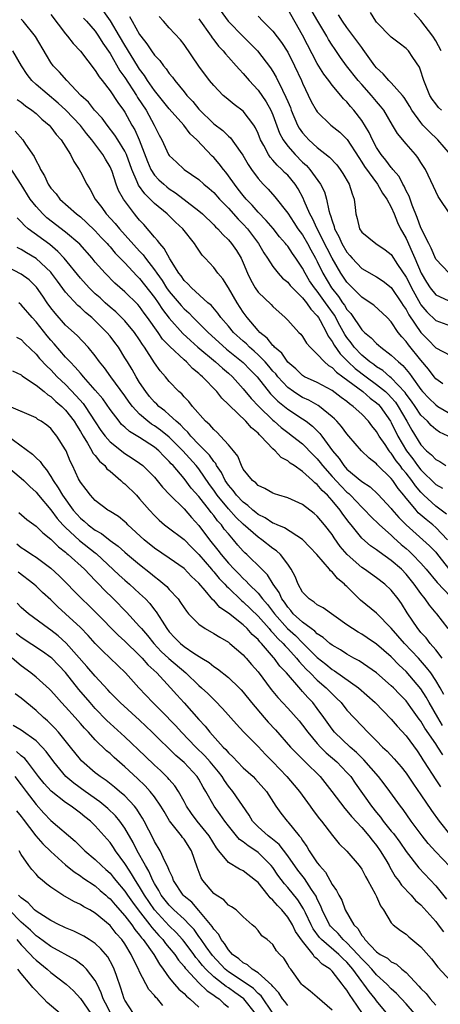
# Model space of a CAD drawing. Units: inches. Extents: x 2619000 to 2622000, y 1527000 to 1530000.
# Drawn here: x 2619819 to 2619876, y 1527542 to 1527675 of the extents above; entities that cross this region are included whole.
import ezdxf

# ---------------------------------------------------------------- set-up
doc = ezdxf.new("R2010")
doc.units = ezdxf.units.IN
doc.header["$MEASUREMENT"] = 0
doc.layers.add('LD26191527_2ft', color=93, linetype='Continuous')

msp = doc.modelspace()

# ---------------------------------------------------------------- linework, layer by layer
at = {"layer": 'LD26191527_2ft'}
for points, elevation in [([(2619876.68, 1527619), (2619875.51, 1527619.52), (2619875, 1527619.86), (2619874.4, 1527620.4), (2619873.87, 1527621), (2619873, 1527621.83), (2619872.22, 1527623), (2619871.72, 1527623.72), (2619871, 1527624.66), (2619870.86, 1527624.86), (2619869, 1527626.84), (2619868.79, 1527627), (2619867.84, 1527627.84), (2619867, 1527628.35), (2619866.64, 1527628.64), (2619866.11, 1527629), (2619865, 1527629.93), (2619863.98, 1527631), (2619863.57, 1527631.57), (2619863, 1527632.29), (2619862.71, 1527632.71), (2619862.06, 1527633.94), (2619861.31, 1527635.31), (2619860.47, 1527636.47), (2619860.13, 1527637), (2619859, 1527638.56), (2619858.64, 1527639), (2619857.97, 1527639.97), (2619857.34, 1527641), (2619857, 1527641.66), (2619856.09, 1527643), (2619855.64, 1527643.64), (2619855, 1527644.62), (2619854.82, 1527644.82), (2619854.7, 1527645), (2619853.91, 1527645.91), (2619853.02, 1527647.02), (2619852.11, 1527648.11), (2619851, 1527649.25), (2619850.19, 1527650.19), (2619849.39, 1527651), (2619849, 1527651.46), (2619848.33, 1527652.33), (2619847.8, 1527653), (2619847, 1527654.15), (2619846.63, 1527654.63), (2619846.32, 1527655), (2619845.76, 1527655.76), (2619845, 1527656.63), (2619844.81, 1527656.81), (2619842.71, 1527659), (2619841.82, 1527659.82), (2619840.96, 1527661), (2619839, 1527663.18), (2619837, 1527665.66), (2619836.08, 1527667), (2619835.67, 1527667.67), (2619835, 1527668.53), (2619834.7, 1527669), (2619833, 1527671.79), (2619832.3, 1527673), (2619831.07, 1527675.07), (2619829.4, 1527677.4)], 9126), ([(2619823, 1527675.91), (2619825, 1527673.3), (2619825.26, 1527673), (2619826.01, 1527672.01), (2619827, 1527670.96), (2619829, 1527668.38), (2619829.51, 1527667.51), (2619829.93, 1527667), (2619831, 1527665.62), (2619832.05, 1527664.05), (2619832.82, 1527663), (2619833, 1527662.73), (2619833.95, 1527661), (2619834.34, 1527660.34), (2619834.92, 1527659), (2619836.05, 1527656.05), (2619836.51, 1527655), (2619837, 1527654.24), (2619837.61, 1527653.61), (2619838.25, 1527653), (2619838.66, 1527652.66), (2619839, 1527652.39), (2619839.85, 1527651.85), (2619843, 1527649.41), (2619843.47, 1527649), (2619845, 1527647.54), (2619845.26, 1527647.26), (2619845.55, 1527647), (2619846.23, 1527646.23), (2619847, 1527645.5), (2619847.43, 1527645), (2619848.07, 1527644.07), (2619848.73, 1527643), (2619849, 1527642.41), (2619849.58, 1527641), (2619850.03, 1527640.03), (2619850.62, 1527639), (2619851, 1527638.44), (2619852.75, 1527636.75), (2619853, 1527636.47), (2619854.68, 1527635), (2619855, 1527634.66), (2619856.51, 1527633), (2619856.76, 1527632.76), (2619857, 1527632.44), (2619857.55, 1527631.55), (2619858.02, 1527631), (2619859, 1527630.07), (2619859.97, 1527629), (2619860.52, 1527628.52), (2619861, 1527628.26), (2619861.61, 1527627.61), (2619862.47, 1527627), (2619865.17, 1527625), (2619866.14, 1527624.13), (2619867, 1527623.5), (2619867.25, 1527623.25), (2619867.49, 1527623), (2619868.9, 1527621), (2619869, 1527620.83), (2619869.89, 1527619), (2619871.04, 1527617), (2619871.9, 1527615.9), (2619872.55, 1527615), (2619873, 1527614.42), (2619875, 1527612.46), (2619875.93, 1527611.94)], 9122), ([(2619845.52, 1527677), (2619846.96, 1527675), (2619848.97, 1527672.97), (2619849.98, 1527671.98), (2619850.93, 1527671), (2619852.7, 1527668.7), (2619853, 1527668.22), (2619853.46, 1527667.46), (2619854.28, 1527665.72), (2619854.77, 1527664.77), (2619855, 1527664.19), (2619855.36, 1527663.36), (2619855.49, 1527663), (2619856.34, 1527661), (2619856.57, 1527660.57), (2619857, 1527659.95), (2619857.44, 1527659.44), (2619857.87, 1527659), (2619859, 1527657.97), (2619860.67, 1527656.67), (2619861.62, 1527655.62), (2619862.09, 1527655), (2619862.45, 1527654.45), (2619863.31, 1527653), (2619863.69, 1527651.69), (2619863.99, 1527651), (2619864.13, 1527649.87), (2619864.2, 1527649), (2619864.37, 1527648.37), (2619864.69, 1527647), (2619865, 1527646.51), (2619866.9, 1527645), (2619868.16, 1527644.16), (2619869, 1527643.5), (2619869.85, 1527642.15), (2619871, 1527640.43), (2619871.49, 1527639.49), (2619871.72, 1527639), (2619872.89, 1527636.89), (2619873, 1527636.73), (2619873.78, 1527635.78), (2619875, 1527634.58), (2619877, 1527633.86)], 9134), ([(2619876.82, 1527641), (2619875, 1527642.88), (2619874.38, 1527644.38), (2619874.05, 1527645), (2619873, 1527647.1), (2619872.51, 1527648.51), (2619871.82, 1527650.18), (2619871.4, 1527651.4), (2619871, 1527652.12), (2619870.72, 1527652.72), (2619870.56, 1527653), (2619870.04, 1527654.04), (2619869.21, 1527655), (2619869.13, 1527655.13), (2619869, 1527655.25), (2619868.26, 1527656.26), (2619867.65, 1527657), (2619867, 1527657.98), (2619866.44, 1527659), (2619865.99, 1527659.99), (2619865, 1527661.59), (2619863.93, 1527663), (2619863.5, 1527663.5), (2619863, 1527664.12), (2619862.55, 1527664.55), (2619862.19, 1527665), (2619861, 1527666.39), (2619860.55, 1527667), (2619859.87, 1527667.87), (2619859, 1527669.3), (2619857, 1527673.15), (2619855, 1527676.63)], 9138), ([(2619877, 1527648.89), (2619875.33, 1527651.33), (2619875, 1527652), (2619874.7, 1527652.7), (2619873.6, 1527655), (2619873, 1527655.92), (2619872.6, 1527656.6), (2619872.27, 1527657), (2619871, 1527658.44), (2619869.84, 1527659.84), (2619869.18, 1527661), (2619867.97, 1527663), (2619867.55, 1527663.55), (2619867, 1527664.17), (2619866.33, 1527665), (2619865, 1527666.45), (2619864.52, 1527667), (2619862.95, 1527669), (2619862.13, 1527670.13), (2619861.31, 1527671.31), (2619861, 1527671.78), (2619860.53, 1527672.53), (2619860.27, 1527673), (2619859.06, 1527675), (2619858.33, 1527676.33)], 9140), ([(2619876.99, 1527657), (2619875.29, 1527659), (2619874.11, 1527660.11), (2619873.28, 1527661), (2619873, 1527661.32), (2619871.79, 1527663), (2619871.5, 1527663.5), (2619870.73, 1527664.73), (2619870.51, 1527665), (2619869, 1527666.69), (2619868.68, 1527667), (2619867.9, 1527667.9), (2619867, 1527668.7), (2619866.76, 1527669), (2619865.21, 1527671.21), (2619865, 1527671.46), (2619864.36, 1527672.36), (2619863, 1527674.16), (2619862.4, 1527675), (2619861.88, 1527675.88)], 9142), ([(2619875.77, 1527663), (2619875.38, 1527663.38), (2619875, 1527663.84), (2619874.51, 1527664.51), (2619874.22, 1527665), (2619873.39, 1527667), (2619873.3, 1527667.3), (2619873, 1527668.25), (2619872.8, 1527668.8), (2619871.9, 1527670.1), (2619871.33, 1527671), (2619871, 1527671.35), (2619870.04, 1527672.04), (2619869, 1527672.87), (2619867, 1527674.87), (2619866.89, 1527675), (2619866.17, 1527676.17)], 9144), ([(2619875.74, 1527671), (2619875, 1527672.35), (2619874.62, 1527673), (2619873, 1527675.13), (2619872.08, 1527676.08)], 9146), ([(2619876.46, 1527608.46), (2619875, 1527609.55), (2619873.41, 1527611), (2619873, 1527611.4), (2619872.26, 1527612.26), (2619871.77, 1527613), (2619871, 1527613.99), (2619870.53, 1527614.53), (2619870.2, 1527615), (2619869.67, 1527615.67), (2619869, 1527616.67), (2619868.83, 1527616.83), (2619868.71, 1527617), (2619868.16, 1527617.84), (2619867.36, 1527619), (2619867, 1527619.63), (2619866.38, 1527620.38), (2619865.91, 1527621), (2619865, 1527621.96), (2619863.85, 1527623), (2619863.34, 1527623.34), (2619863, 1527623.64), (2619862.21, 1527624.21), (2619861, 1527625.13), (2619859, 1527626.22), (2619857.27, 1527627), (2619857, 1527627.16), (2619856.08, 1527628.08), (2619855, 1527628.98), (2619854.19, 1527630.19), (2619853.22, 1527631), (2619853.13, 1527631.13), (2619853, 1527631.23), (2619852.22, 1527632.22), (2619851.22, 1527633), (2619851, 1527633.24), (2619849.54, 1527635), (2619849, 1527635.74), (2619848.17, 1527637), (2619847, 1527639.02), (2619846.23, 1527640.23), (2619845.57, 1527641), (2619845, 1527641.76), (2619843.86, 1527643), (2619843.43, 1527643.43), (2619842.64, 1527644.64), (2619842.42, 1527645), (2619840.85, 1527647), (2619839.86, 1527647.86), (2619838.7, 1527649), (2619837, 1527650.41), (2619836.43, 1527651), (2619835.69, 1527651.69), (2619834.86, 1527652.86), (2619834.68, 1527653.32), (2619833.93, 1527655), (2619833.22, 1527657), (2619833, 1527657.47), (2619832.07, 1527659), (2619831.65, 1527659.65), (2619830.59, 1527661), (2619829.92, 1527661.92), (2619828.92, 1527663), (2619828.07, 1527664.07), (2619827.07, 1527665), (2619825.15, 1527667), (2619824.15, 1527668.15), (2619823.32, 1527669), (2619823, 1527669.46), (2619822.41, 1527670.41), (2619820.94, 1527672.94), (2619819.27, 1527675), (2619819, 1527675.27)], 9120), ([(2619827.43, 1527675.43), (2619827.84, 1527675), (2619829, 1527673.66), (2619829.45, 1527673), (2619830.04, 1527672.04), (2619831, 1527670.66), (2619832.33, 1527668.33), (2619833, 1527667.41), (2619834.58, 1527665), (2619834.73, 1527664.73), (2619835.86, 1527663), (2619836.95, 1527661), (2619837.64, 1527659.64), (2619837.99, 1527659), (2619838.91, 1527657), (2619839, 1527656.86), (2619839.96, 1527655.96), (2619841, 1527655), (2619843, 1527653.63), (2619843.69, 1527653), (2619844.41, 1527652.41), (2619845, 1527651.88), (2619845.78, 1527651), (2619847, 1527649.77), (2619848.3, 1527648.3), (2619849, 1527647.62), (2619849.56, 1527647), (2619851.07, 1527645), (2619851.76, 1527643.76), (2619852.29, 1527643), (2619853, 1527641.88), (2619853.7, 1527641), (2619854.32, 1527640.32), (2619855, 1527639.78), (2619855.33, 1527639.33), (2619855.64, 1527639), (2619857, 1527637.66), (2619857.53, 1527637), (2619858.11, 1527636.11), (2619859, 1527635.25), (2619859.17, 1527635), (2619859.39, 1527634.61), (2619860.23, 1527633), (2619860.47, 1527632.47), (2619861, 1527631.78), (2619861.27, 1527631.27), (2619862.09, 1527630.09), (2619863.18, 1527629), (2619864.12, 1527628.12), (2619865.59, 1527627), (2619867, 1527625.98), (2619868.21, 1527625), (2619868.61, 1527624.61), (2619869, 1527624.2), (2619869.56, 1527623.56), (2619869.94, 1527623), (2619871.11, 1527621), (2619871.79, 1527619.79), (2619873, 1527617.79), (2619873.76, 1527617), (2619874.44, 1527616.44), (2619875, 1527615.81), (2619875.54, 1527615.54), (2619876.36, 1527615)], 9124), ([(2619833.65, 1527675.65), (2619833.97, 1527675), (2619835, 1527673.21), (2619835.15, 1527673), (2619835.98, 1527671.98), (2619836.62, 1527671), (2619837, 1527670.45), (2619837.71, 1527669.71), (2619838.2, 1527669), (2619838.58, 1527668.58), (2619839, 1527667.95), (2619839.44, 1527667.44), (2619839.75, 1527667), (2619841, 1527665.5), (2619841.39, 1527665), (2619842.18, 1527664.18), (2619843, 1527663.15), (2619845, 1527661.17), (2619846.25, 1527660.25), (2619847, 1527659.5), (2619847.27, 1527659.27), (2619848.57, 1527657.43), (2619848.94, 1527656.94), (2619849.66, 1527655.66), (2619850.12, 1527655), (2619851, 1527653.78), (2619851.7, 1527653), (2619852.35, 1527652.35), (2619853.28, 1527651.28), (2619855, 1527649.08), (2619855.84, 1527647.84), (2619856.39, 1527647), (2619857, 1527646.18), (2619857.69, 1527645), (2619858.14, 1527644.14), (2619858.78, 1527643), (2619859, 1527642.57), (2619859.75, 1527641), (2619860.94, 1527639), (2619861.86, 1527637.86), (2619862.42, 1527637), (2619862.66, 1527636.66), (2619863, 1527636.08), (2619863.53, 1527635.53), (2619865, 1527633.36), (2619865.38, 1527633), (2619866.28, 1527632.28), (2619867, 1527631.5), (2619867.27, 1527631.27), (2619867.57, 1527631), (2619869, 1527629.93), (2619869.48, 1527629.48), (2619869.96, 1527629), (2619870.54, 1527628.54), (2619871.46, 1527627.46), (2619871.76, 1527627), (2619873, 1527625.28), (2619873.23, 1527625), (2619874.09, 1527624.09), (2619875, 1527623.19), (2619875.29, 1527623), (2619877, 1527622.01)], 9128), ([(2619875.97, 1527626.03), (2619875, 1527626.73), (2619874.78, 1527627), (2619874.02, 1527628.02), (2619873, 1527629.23), (2619871.32, 1527631.32), (2619871, 1527631.78), (2619870.4, 1527632.4), (2619869.94, 1527633), (2619869, 1527634.42), (2619868.42, 1527635), (2619866.65, 1527636.65), (2619866.16, 1527637), (2619865, 1527637.74), (2619863.77, 1527639), (2619863, 1527639.77), (2619862.18, 1527641), (2619861, 1527643.01), (2619860.32, 1527644.32), (2619858.97, 1527647), (2619858.37, 1527648.37), (2619858, 1527649), (2619857.24, 1527650.76), (2619857.11, 1527651.11), (2619856.4, 1527652.4), (2619856.01, 1527653), (2619855, 1527654.21), (2619854.59, 1527654.59), (2619854.22, 1527655), (2619853.58, 1527655.58), (2619853, 1527656.26), (2619852.64, 1527656.64), (2619852.41, 1527657), (2619851.78, 1527658.22), (2619851.34, 1527659), (2619851, 1527659.86), (2619850.64, 1527660.64), (2619850.42, 1527661), (2619849, 1527662.88), (2619847.78, 1527663.78), (2619846.67, 1527664.67), (2619846.3, 1527665), (2619845, 1527666.32), (2619844.45, 1527667), (2619843, 1527668.93), (2619841, 1527671.89), (2619840.52, 1527672.52), (2619839, 1527674.13), (2619838.22, 1527675), (2619837.63, 1527675.63)], 9130), ([(2619843, 1527675.32), (2619844.66, 1527673), (2619844.78, 1527672.78), (2619845, 1527672.52), (2619845.65, 1527671.65), (2619846.29, 1527671), (2619846.59, 1527670.59), (2619847, 1527670.16), (2619848.05, 1527669), (2619848.48, 1527668.48), (2619849, 1527667.95), (2619849.79, 1527667), (2619851, 1527665.7), (2619852.11, 1527664.11), (2619852.72, 1527663), (2619853, 1527662.36), (2619853.91, 1527659.91), (2619854.39, 1527659), (2619855, 1527658.15), (2619856, 1527657), (2619857, 1527655.99), (2619857.52, 1527655.52), (2619857.99, 1527655), (2619859.45, 1527653), (2619859.97, 1527651.97), (2619860.26, 1527651), (2619860.56, 1527649.44), (2619860.7, 1527649), (2619860.8, 1527648.8), (2619861, 1527648.05), (2619861.28, 1527647.28), (2619861.33, 1527647), (2619861.93, 1527645.93), (2619862.31, 1527645), (2619863, 1527643.81), (2619863.39, 1527643.39), (2619863.71, 1527643), (2619865, 1527641.64), (2619867, 1527640.5), (2619867.9, 1527639.9), (2619869, 1527639.06), (2619870.39, 1527637), (2619870.62, 1527636.62), (2619871, 1527636.07), (2619871.37, 1527635.37), (2619872.98, 1527632.98), (2619873.99, 1527631.99), (2619875, 1527630.93), (2619877, 1527629.87)], 9132), ([(2619851, 1527675.68), (2619851.65, 1527675), (2619853, 1527673.67), (2619854.16, 1527672.16), (2619855, 1527670.85), (2619855.94, 1527669), (2619856.85, 1527667), (2619857, 1527666.63), (2619858.19, 1527664.19), (2619858.84, 1527663), (2619859, 1527662.76), (2619860.85, 1527661), (2619862.03, 1527660.03), (2619863.04, 1527659.04), (2619864.6, 1527656.6), (2619865, 1527656), (2619865.38, 1527655.38), (2619867.12, 1527653), (2619867.8, 1527651.8), (2619868.38, 1527651), (2619869, 1527649.89), (2619869.38, 1527649), (2619869.84, 1527647.84), (2619870.25, 1527647), (2619870.51, 1527646.51), (2619871, 1527645.66), (2619871.83, 1527643.83), (2619872.17, 1527643), (2619873.03, 1527641), (2619873.77, 1527639.77), (2619874.25, 1527639), (2619875, 1527638.07), (2619876.68, 1527637.32)], 9136), ([(2619876.6, 1527605), (2619875, 1527606.66), (2619874.61, 1527607), (2619873.71, 1527607.71), (2619872.65, 1527608.65), (2619872.34, 1527609), (2619870.82, 1527610.82), (2619870.69, 1527611), (2619869.92, 1527611.92), (2619869.21, 1527613), (2619869, 1527613.27), (2619867.1, 1527615.1), (2619867, 1527615.23), (2619865.99, 1527615.99), (2619864.98, 1527617), (2619863.27, 1527619), (2619863, 1527619.3), (2619862.28, 1527620.28), (2619861.62, 1527621), (2619861.31, 1527621.31), (2619861, 1527621.57), (2619859.28, 1527623), (2619859.12, 1527623.12), (2619857.85, 1527623.85), (2619857, 1527624.22), (2619856.51, 1527624.51), (2619855.77, 1527625), (2619855, 1527625.56), (2619853.67, 1527627), (2619853.38, 1527627.38), (2619853, 1527627.78), (2619852.44, 1527628.44), (2619851.95, 1527629), (2619851, 1527629.96), (2619850.46, 1527630.46), (2619849.84, 1527631), (2619849.43, 1527631.43), (2619849, 1527631.81), (2619847.69, 1527633), (2619847, 1527633.84), (2619845.97, 1527635), (2619845.57, 1527635.57), (2619844.65, 1527636.65), (2619844.22, 1527637), (2619842, 1527639), (2619841.53, 1527639.53), (2619841, 1527640.01), (2619840.61, 1527640.61), (2619840.29, 1527641), (2619839.06, 1527642.94), (2619838.33, 1527644.33), (2619837.71, 1527645), (2619837.42, 1527645.42), (2619837, 1527645.84), (2619835.56, 1527647.56), (2619835, 1527648.16), (2619834.62, 1527648.62), (2619834.29, 1527649), (2619832.8, 1527651), (2619832.16, 1527652.16), (2619831.84, 1527653), (2619831.27, 1527654.73), (2619831, 1527655.37), (2619830.38, 1527656.38), (2619830.04, 1527657), (2619828.56, 1527659), (2619827.84, 1527659.84), (2619827, 1527660.93), (2619825.01, 1527663.01), (2619823.97, 1527663.97), (2619821, 1527666.46), (2619820.42, 1527667), (2619819.8, 1527667.8), (2619819.04, 1527669), (2619817.86, 1527671)], 9118), ([(2619818.45, 1527664.45), (2619819, 1527664.07), (2619819.59, 1527663.59), (2619820.45, 1527663), (2619821, 1527662.54), (2619821.8, 1527661.8), (2619822.76, 1527661), (2619823, 1527660.72), (2619823.73, 1527659.73), (2619824.41, 1527659), (2619825.66, 1527657), (2619826.09, 1527656.09), (2619826.81, 1527655), (2619827, 1527654.67), (2619827.85, 1527653), (2619828.31, 1527652.31), (2619829, 1527651), (2619829.88, 1527649.88), (2619830.48, 1527649), (2619831.69, 1527647.69), (2619832.26, 1527647), (2619835, 1527643.98), (2619835.48, 1527643.48), (2619835.81, 1527643), (2619837, 1527641.44), (2619837.3, 1527641), (2619838.02, 1527640.02), (2619838.64, 1527639), (2619839, 1527638.5), (2619840.61, 1527636.61), (2619841, 1527636.17), (2619841.63, 1527635.63), (2619842.23, 1527635), (2619844.24, 1527633), (2619845.68, 1527631.68), (2619846.75, 1527630.75), (2619849, 1527628.94), (2619849.94, 1527627.94), (2619850.86, 1527627), (2619852.7, 1527624.7), (2619853.69, 1527623.69), (2619855, 1527622.63), (2619857, 1527621.34), (2619857.5, 1527621), (2619858.35, 1527620.35), (2619859.36, 1527619.36), (2619859.63, 1527619), (2619861.04, 1527617), (2619861.95, 1527615.95), (2619862.58, 1527615), (2619863, 1527614.54), (2619865, 1527612.85), (2619866.13, 1527612.13), (2619867.16, 1527611.16), (2619869, 1527609.22), (2619869.09, 1527609.09), (2619870.02, 1527608.02), (2619871.02, 1527607.02), (2619874.17, 1527604.17), (2619875, 1527603.3), (2619875.25, 1527603), (2619876.89, 1527600.89)], 9116), ([(2619818.18, 1527660.18), (2619819.22, 1527659), (2619819.6, 1527658.4), (2619820.74, 1527656.74), (2619821, 1527656.18), (2619821.44, 1527655.44), (2619821.62, 1527655), (2619822.15, 1527654.14), (2619822.65, 1527653), (2619823, 1527652.48), (2619823.7, 1527651.7), (2619824.22, 1527651), (2619826.46, 1527649), (2619827, 1527648.59), (2619827.84, 1527647.84), (2619829, 1527646.71), (2619829.82, 1527645.82), (2619830.6, 1527645), (2619830.78, 1527644.78), (2619831, 1527644.54), (2619831.71, 1527643.71), (2619833, 1527642.41), (2619834.63, 1527640.63), (2619835, 1527640.27), (2619837, 1527637.69), (2619837.49, 1527637), (2619838.09, 1527636.09), (2619839, 1527634.92), (2619840.84, 1527632.84), (2619841.88, 1527631.88), (2619842.87, 1527631), (2619845.26, 1527629), (2619846.18, 1527628.18), (2619847, 1527627.48), (2619847.53, 1527627), (2619849, 1527625.38), (2619850.08, 1527624.08), (2619851.12, 1527623), (2619853, 1527621.16), (2619853.19, 1527621), (2619854.14, 1527620.14), (2619855, 1527619.47), (2619855.64, 1527619), (2619857, 1527617.93), (2619858.46, 1527616.46), (2619859, 1527615.92), (2619859.41, 1527615.41), (2619859.7, 1527615), (2619861, 1527613.53), (2619862.22, 1527612.22), (2619863, 1527611.44), (2619863.25, 1527611.25), (2619863.5, 1527611), (2619865, 1527609.41), (2619865.43, 1527609), (2619866.18, 1527608.18), (2619867.39, 1527607), (2619869, 1527605.59), (2619869.3, 1527605.3), (2619870.35, 1527604.35), (2619871, 1527603.81), (2619871.43, 1527603.43), (2619871.86, 1527603), (2619873, 1527601.81), (2619873.73, 1527601), (2619875.21, 1527599.21), (2619877, 1527597.34)], 9114), ([(2619876.68, 1527593), (2619875.16, 1527595), (2619875.08, 1527595.08), (2619874.15, 1527596.15), (2619873.59, 1527597), (2619873, 1527597.75), (2619872.11, 1527599), (2619871, 1527600.35), (2619870.37, 1527601), (2619869, 1527602.21), (2619867.34, 1527603.34), (2619867, 1527603.61), (2619866.17, 1527604.17), (2619865, 1527605.21), (2619863.58, 1527607), (2619863.31, 1527607.31), (2619862.46, 1527608.46), (2619862.1, 1527609), (2619861, 1527610.31), (2619860.38, 1527611), (2619859.64, 1527611.64), (2619859, 1527612.45), (2619858.67, 1527612.67), (2619858.35, 1527613), (2619857, 1527614.22), (2619855.86, 1527615), (2619855.33, 1527615.33), (2619855, 1527615.63), (2619854.11, 1527616.11), (2619853.31, 1527617), (2619853, 1527617.26), (2619851.38, 1527619), (2619851.17, 1527619.17), (2619851, 1527619.38), (2619850.1, 1527620.1), (2619849.36, 1527621), (2619847.12, 1527623.12), (2619847, 1527623.27), (2619846.1, 1527624.1), (2619845.43, 1527625), (2619843.5, 1527627), (2619843.22, 1527627.22), (2619843, 1527627.44), (2619842.12, 1527628.12), (2619841.31, 1527629), (2619841, 1527629.27), (2619839.07, 1527631.07), (2619838.1, 1527632.1), (2619837.5, 1527633), (2619836.08, 1527635), (2619835.61, 1527635.61), (2619835, 1527636.47), (2619834.74, 1527636.74), (2619833, 1527638.48), (2619831.66, 1527639.66), (2619830.33, 1527641), (2619829, 1527642.49), (2619828.57, 1527643), (2619826.91, 1527644.91), (2619825, 1527646.55), (2619822.48, 1527648.48), (2619821.92, 1527649), (2619821, 1527650.01), (2619820.22, 1527651), (2619819, 1527652.98), (2619817.41, 1527655.41)], 9112), ([(2619875.85, 1527589), (2619875, 1527590.11), (2619874.24, 1527591), (2619873.73, 1527591.73), (2619873, 1527592.49), (2619872.78, 1527592.78), (2619872.58, 1527593), (2619871.14, 1527595.14), (2619870.38, 1527596.38), (2619869.92, 1527597), (2619869, 1527598.18), (2619868.11, 1527599), (2619867, 1527599.83), (2619865.37, 1527601), (2619865, 1527601.24), (2619863.02, 1527603.02), (2619862.1, 1527604.1), (2619861.27, 1527605.27), (2619861, 1527605.68), (2619859.96, 1527607), (2619859, 1527608.18), (2619858.56, 1527608.56), (2619857, 1527609.75), (2619855, 1527610.65), (2619853.82, 1527611), (2619853.2, 1527611.2), (2619853, 1527611.29), (2619851.93, 1527611.93), (2619851, 1527612.34), (2619850.69, 1527612.69), (2619850.23, 1527613), (2619849, 1527614.51), (2619848.74, 1527615), (2619848.27, 1527616.27), (2619847.69, 1527617), (2619847, 1527617.82), (2619845.94, 1527619), (2619845.47, 1527619.47), (2619845, 1527619.86), (2619844.49, 1527620.49), (2619843.89, 1527621), (2619842.16, 1527623), (2619841.65, 1527623.65), (2619841, 1527624.3), (2619840.68, 1527624.68), (2619840.29, 1527625), (2619839, 1527626.36), (2619838.48, 1527627), (2619837.79, 1527627.79), (2619837, 1527628.9), (2619835.64, 1527631), (2619835.37, 1527631.37), (2619835, 1527631.98), (2619834.3, 1527633), (2619833, 1527634.56), (2619832.57, 1527635), (2619831.77, 1527635.77), (2619831, 1527636.4), (2619830.33, 1527637), (2619829.65, 1527637.65), (2619829, 1527638.22), (2619828.2, 1527639), (2619827, 1527640.32), (2619824.8, 1527643), (2619823.94, 1527643.94), (2619822.85, 1527644.85), (2619819.96, 1527647), (2619819.44, 1527647.44), (2619819, 1527647.93), (2619818.46, 1527648.46)], 9110), ([(2619876.09, 1527584.09), (2619875.59, 1527585), (2619875, 1527585.99), (2619874.32, 1527587), (2619873.76, 1527587.76), (2619872.66, 1527589), (2619870.8, 1527591), (2619869, 1527593.07), (2619867, 1527595.06), (2619864.83, 1527596.83), (2619863, 1527598.68), (2619862.83, 1527598.83), (2619862.67, 1527599), (2619861.75, 1527599.75), (2619861, 1527600.66), (2619860.8, 1527600.8), (2619860.65, 1527601), (2619858.92, 1527603), (2619858, 1527604), (2619857, 1527605.04), (2619854.58, 1527606.58), (2619853.56, 1527607), (2619853.19, 1527607.19), (2619853, 1527607.25), (2619851.96, 1527607.96), (2619851, 1527608.41), (2619850.68, 1527608.68), (2619850.28, 1527609), (2619849.63, 1527609.63), (2619849, 1527610.05), (2619848.09, 1527611), (2619847.64, 1527611.64), (2619847, 1527612.35), (2619846.56, 1527613), (2619846.07, 1527614.07), (2619845.4, 1527615), (2619845.28, 1527615.28), (2619845, 1527615.56), (2619844.42, 1527616.42), (2619843, 1527617.86), (2619841.91, 1527619), (2619841.52, 1527619.52), (2619841, 1527619.98), (2619840.52, 1527620.52), (2619839.93, 1527621), (2619839, 1527621.88), (2619838.4, 1527622.4), (2619837.59, 1527623), (2619837.31, 1527623.31), (2619837, 1527623.59), (2619836.35, 1527624.35), (2619835.84, 1527625), (2619835, 1527626.25), (2619834.52, 1527627), (2619833.98, 1527627.98), (2619833.34, 1527629), (2619833, 1527629.58), (2619832.12, 1527631), (2619831.65, 1527631.65), (2619831, 1527632.49), (2619830.58, 1527633), (2619829, 1527634.57), (2619828.53, 1527635), (2619827.68, 1527635.68), (2619827, 1527636.35), (2619826.64, 1527636.64), (2619825, 1527638.43), (2619823.89, 1527639.89), (2619823.1, 1527641), (2619823, 1527641.12), (2619821, 1527642.99), (2619819.73, 1527643.73), (2619819, 1527644.18), (2619818.46, 1527644.46)], 9108), ([(2619875.93, 1527579.93), (2619875.27, 1527581), (2619874.11, 1527583), (2619873.72, 1527583.72), (2619873, 1527584.86), (2619871, 1527587.21), (2619870.07, 1527588.07), (2619869, 1527589.17), (2619867, 1527590.89), (2619865.75, 1527591.75), (2619865, 1527592.25), (2619864.52, 1527592.52), (2619863.74, 1527593), (2619863, 1527593.51), (2619859.8, 1527595.8), (2619859, 1527596.22), (2619858.58, 1527596.58), (2619857.88, 1527597), (2619857, 1527597.9), (2619856.41, 1527599), (2619856.01, 1527600.01), (2619855.47, 1527601), (2619855, 1527601.68), (2619854.01, 1527603), (2619853.49, 1527603.49), (2619853, 1527603.81), (2619851.49, 1527605), (2619851, 1527605.32), (2619849, 1527607.08), (2619848.02, 1527608.02), (2619847, 1527609.15), (2619845.48, 1527611), (2619845, 1527611.71), (2619844.45, 1527612.45), (2619843, 1527614.56), (2619842.64, 1527615), (2619840.83, 1527617), (2619839, 1527618.85), (2619837.81, 1527619.81), (2619837, 1527620.38), (2619836.61, 1527620.61), (2619836.09, 1527621), (2619835, 1527621.94), (2619834.02, 1527623), (2619833.58, 1527623.58), (2619833, 1527624.44), (2619831.1, 1527627), (2619830.23, 1527628.23), (2619829.59, 1527629), (2619829, 1527629.83), (2619828.04, 1527631), (2619826.57, 1527632.57), (2619825, 1527633.97), (2619823.57, 1527635.57), (2619823, 1527636.29), (2619822.5, 1527637), (2619821.9, 1527637.9), (2619821.08, 1527639.08), (2619821, 1527639.16), (2619820.07, 1527640.07), (2619819, 1527640.87), (2619817, 1527641.88)], 9106), ([(2619875.96, 1527575.96), (2619875.3, 1527577), (2619875, 1527577.42), (2619873.55, 1527579.55), (2619873, 1527580.51), (2619872.78, 1527580.78), (2619871.66, 1527582.34), (2619871, 1527583.23), (2619870.12, 1527584.12), (2619869.29, 1527585), (2619869, 1527585.28), (2619867, 1527587), (2619865.84, 1527587.84), (2619864.64, 1527588.64), (2619863.94, 1527589), (2619863, 1527589.54), (2619862.13, 1527590.13), (2619861, 1527590.76), (2619860.7, 1527591), (2619859.81, 1527591.81), (2619859, 1527592.3), (2619858.66, 1527592.66), (2619858.16, 1527593), (2619857, 1527593.86), (2619855.76, 1527595), (2619855.43, 1527595.43), (2619855, 1527595.89), (2619854.57, 1527596.57), (2619854.23, 1527597), (2619853.86, 1527597.86), (2619853.06, 1527599), (2619852.27, 1527600.27), (2619851.49, 1527601), (2619849.48, 1527603), (2619849.23, 1527603.23), (2619849, 1527603.46), (2619848.28, 1527604.28), (2619847.68, 1527605), (2619847, 1527605.77), (2619846.44, 1527606.44), (2619846.04, 1527607), (2619845.53, 1527607.53), (2619845, 1527608.27), (2619844.66, 1527608.67), (2619844.42, 1527609), (2619843, 1527610.84), (2619841.98, 1527611.98), (2619841, 1527613.26), (2619839.52, 1527615), (2619839.26, 1527615.26), (2619839, 1527615.58), (2619838.27, 1527616.27), (2619837.59, 1527617), (2619837, 1527617.49), (2619835, 1527618.79), (2619833.62, 1527619.62), (2619833, 1527620.21), (2619832.57, 1527620.57), (2619832.21, 1527621), (2619831, 1527622.57), (2619830.01, 1527624.01), (2619829, 1527625.19), (2619827.41, 1527627), (2619827.23, 1527627.23), (2619827, 1527627.48), (2619826.31, 1527628.31), (2619825.61, 1527629), (2619825, 1527629.67), (2619823.45, 1527631.45), (2619823, 1527631.94), (2619822.51, 1527632.51), (2619821, 1527634.44), (2619820.49, 1527635), (2619819, 1527636.73), (2619818.66, 1527637)], 9104), ([(2619818.36, 1527632.36), (2619819, 1527632.03), (2619819.48, 1527631.48), (2619821, 1527630.07), (2619821.48, 1527629.48), (2619822.44, 1527628.44), (2619823, 1527627.92), (2619823.87, 1527627), (2619825, 1527625.94), (2619826.44, 1527624.44), (2619827.38, 1527623.38), (2619827.66, 1527623), (2619829, 1527620.9), (2619829.76, 1527619.76), (2619830.32, 1527619), (2619831, 1527618.2), (2619833, 1527616.65), (2619834.01, 1527616.01), (2619835, 1527615.33), (2619835.41, 1527615), (2619837, 1527613.45), (2619837.38, 1527613), (2619838.1, 1527612.1), (2619839.08, 1527611.08), (2619841, 1527609.16), (2619842, 1527608), (2619843, 1527606.93), (2619844.44, 1527605), (2619845.58, 1527603.58), (2619846.02, 1527603), (2619847, 1527601.84), (2619847.76, 1527601), (2619848.39, 1527600.39), (2619849, 1527599.74), (2619849.4, 1527599.4), (2619849.76, 1527599), (2619851, 1527597.77), (2619851.61, 1527597), (2619852.26, 1527596.26), (2619853.2, 1527595), (2619854.99, 1527592.99), (2619856.05, 1527592.05), (2619857, 1527591.09), (2619857.05, 1527591.05), (2619859, 1527589.1), (2619860.17, 1527588.17), (2619861, 1527587.49), (2619861.31, 1527587.31), (2619864.55, 1527585), (2619866.83, 1527583), (2619869, 1527580.78), (2619869.81, 1527579.81), (2619871, 1527578.51), (2619872.48, 1527576.48), (2619873, 1527575.74), (2619873.27, 1527575.27), (2619873.46, 1527575), (2619875, 1527572.57), (2619875.64, 1527571.64)], 9102), ([(2619817.81, 1527627.81), (2619819, 1527627.25), (2619819.13, 1527627.13), (2619819.32, 1527627), (2619821, 1527625.89), (2619822.09, 1527625), (2619822.58, 1527624.58), (2619823, 1527624.34), (2619823.68, 1527623.68), (2619824.48, 1527623), (2619825, 1527622.48), (2619826.14, 1527621), (2619826.45, 1527620.45), (2619827, 1527619.61), (2619827.35, 1527619), (2619827.97, 1527618.03), (2619828.56, 1527617), (2619828.69, 1527616.69), (2619829, 1527616.36), (2619829.59, 1527615.59), (2619830.28, 1527615), (2619830.58, 1527614.58), (2619831, 1527614.25), (2619832.48, 1527613), (2619832.73, 1527612.73), (2619833, 1527612.53), (2619834.56, 1527611), (2619835, 1527610.54), (2619836.32, 1527609), (2619837, 1527608.25), (2619837.62, 1527607.62), (2619838.36, 1527607), (2619838.72, 1527606.72), (2619841, 1527605.01), (2619841.99, 1527603.99), (2619843, 1527602.99), (2619844.71, 1527601), (2619844.83, 1527600.83), (2619845, 1527600.67), (2619845.76, 1527599.76), (2619846.51, 1527599), (2619846.72, 1527598.72), (2619847, 1527598.49), (2619848.78, 1527596.78), (2619849, 1527596.62), (2619851, 1527594.69), (2619852.48, 1527593), (2619852.71, 1527592.71), (2619853, 1527592.43), (2619853.66, 1527591.66), (2619854.37, 1527591), (2619854.65, 1527590.65), (2619855, 1527590.31), (2619856.19, 1527589), (2619856.54, 1527588.54), (2619857, 1527588.07), (2619857.51, 1527587.5), (2619858.04, 1527587), (2619859, 1527586.04), (2619860.22, 1527585), (2619861, 1527584.18), (2619861.61, 1527583.61), (2619862.21, 1527583), (2619863, 1527581.99), (2619865, 1527579.85), (2619865.83, 1527579), (2619867, 1527577.85), (2619867.83, 1527577), (2619868.43, 1527576.43), (2619869.39, 1527575.39), (2619870.31, 1527574.31), (2619871, 1527573.45), (2619871.99, 1527571.99), (2619873, 1527570.56), (2619874.41, 1527568.41), (2619875.45, 1527567), (2619877.03, 1527565.03)], 9100), ([(2619876.89, 1527560.89), (2619875, 1527562.83), (2619873.98, 1527563.98), (2619873.18, 1527565), (2619871.69, 1527567), (2619870.58, 1527568.58), (2619870.22, 1527569), (2619868.78, 1527571), (2619868.02, 1527572.03), (2619867.27, 1527573), (2619865.29, 1527575.29), (2619865, 1527575.55), (2619864.28, 1527576.28), (2619863.42, 1527577), (2619861.33, 1527579), (2619861, 1527579.41), (2619859.89, 1527581), (2619859, 1527582.22), (2619858.39, 1527583), (2619857.7, 1527583.7), (2619857, 1527584.51), (2619856.76, 1527584.76), (2619854.82, 1527587), (2619853.94, 1527587.94), (2619853.19, 1527589), (2619853.09, 1527589.09), (2619851.46, 1527591), (2619851.22, 1527591.22), (2619851, 1527591.51), (2619850.21, 1527592.21), (2619849.53, 1527593), (2619849, 1527593.51), (2619847, 1527595.07), (2619845.84, 1527595.84), (2619845, 1527596.83), (2619844.9, 1527596.9), (2619843.86, 1527598.14), (2619843, 1527599.11), (2619842.02, 1527600.02), (2619841, 1527601.11), (2619839, 1527602.51), (2619837, 1527603.85), (2619835.59, 1527605), (2619833.42, 1527607), (2619833.22, 1527607.22), (2619833, 1527607.42), (2619832.12, 1527608.12), (2619830.9, 1527608.9), (2619830.72, 1527609), (2619829, 1527610.3), (2619828.34, 1527611), (2619827.78, 1527611.78), (2619827, 1527612.79), (2619826.76, 1527613.24), (2619825.93, 1527615), (2619825.6, 1527615.6), (2619825.06, 1527617), (2619825, 1527617.13), (2619823.82, 1527619), (2619823.43, 1527619.43), (2619823, 1527620.02), (2619822.45, 1527620.45), (2619821.69, 1527621), (2619821.25, 1527621.25), (2619821, 1527621.44), (2619817, 1527623.15)], 9098), ([(2619817.09, 1527619.09), (2619820.53, 1527616.53), (2619821, 1527616.05), (2619821.56, 1527615.56), (2619821.9, 1527615), (2619822.43, 1527614.43), (2619823, 1527613.53), (2619823.3, 1527613), (2619824.01, 1527612.01), (2619824.57, 1527611), (2619826.02, 1527609), (2619827, 1527607.89), (2619827.5, 1527607.5), (2619828.04, 1527607), (2619829, 1527606.27), (2619829.83, 1527605.83), (2619831, 1527604.89), (2619832.11, 1527604.11), (2619833, 1527603.3), (2619833.36, 1527603), (2619835, 1527601.64), (2619836.47, 1527600.47), (2619837, 1527600.01), (2619837.59, 1527599.59), (2619838.67, 1527598.67), (2619839, 1527598.29), (2619840.21, 1527597), (2619840.54, 1527596.54), (2619841, 1527595.81), (2619841.33, 1527595.33), (2619841.62, 1527595), (2619843, 1527593.6), (2619843.85, 1527593), (2619845, 1527592.35), (2619845.82, 1527591.82), (2619847, 1527591.15), (2619847.2, 1527591), (2619849, 1527589.45), (2619849.2, 1527589.2), (2619849.4, 1527589), (2619850.13, 1527588.13), (2619851, 1527587.14), (2619852.79, 1527584.79), (2619853.68, 1527583.68), (2619855, 1527582.26), (2619856.53, 1527580.53), (2619857, 1527579.97), (2619857.71, 1527579), (2619859, 1527577.5), (2619859.44, 1527577), (2619860.21, 1527576.21), (2619861.63, 1527575), (2619863, 1527573.58), (2619863.51, 1527573), (2619864.12, 1527572.12), (2619866.32, 1527569), (2619867, 1527568.16), (2619867.53, 1527567.53), (2619867.92, 1527567), (2619869, 1527565.66), (2619869.31, 1527565.31), (2619870.14, 1527564.14), (2619871, 1527562.9), (2619872.7, 1527560.7), (2619875, 1527558.26), (2619876.46, 1527556.46)], 9096), ([(2619817, 1527614.99), (2619819, 1527613.32), (2619819.34, 1527613), (2619820.17, 1527612.17), (2619821, 1527611.42), (2619821.33, 1527611), (2619823, 1527609.04), (2619823.86, 1527607.86), (2619824.64, 1527607), (2619825, 1527606.64), (2619826.89, 1527604.89), (2619829, 1527603.21), (2619829.12, 1527603.12), (2619832.23, 1527600.23), (2619833, 1527599.53), (2619833.62, 1527599), (2619835, 1527597.74), (2619835.78, 1527597), (2619836.38, 1527596.38), (2619837, 1527595.54), (2619837.25, 1527595.25), (2619838.02, 1527593.98), (2619838.65, 1527593), (2619839, 1527592.56), (2619839.77, 1527591.77), (2619840.5, 1527591), (2619841, 1527590.59), (2619842.32, 1527589.68), (2619843.4, 1527589), (2619844.4, 1527588.4), (2619845, 1527587.89), (2619845.54, 1527587.54), (2619847, 1527586.38), (2619848.44, 1527585), (2619848.72, 1527584.72), (2619849, 1527584.41), (2619850.11, 1527583), (2619851.82, 1527581), (2619852.38, 1527580.38), (2619853.34, 1527579.34), (2619855.4, 1527577), (2619856.17, 1527576.17), (2619857, 1527575.37), (2619857.18, 1527575.18), (2619857.38, 1527575), (2619859.39, 1527573), (2619860.97, 1527571), (2619862.7, 1527568.7), (2619863, 1527568.38), (2619863.6, 1527567.61), (2619865, 1527566.12), (2619865.96, 1527565), (2619866.41, 1527564.41), (2619867, 1527563.7), (2619867.5, 1527563), (2619868.25, 1527561.75), (2619868.69, 1527561), (2619868.79, 1527560.79), (2619869.53, 1527559.53), (2619869.95, 1527559), (2619870.36, 1527558.36), (2619871.67, 1527557), (2619872.29, 1527556.29), (2619873, 1527555.67), (2619875, 1527553.43), (2619875.34, 1527553), (2619876.05, 1527552.05)], 9094), ([(2619818.69, 1527608.69), (2619819.74, 1527607.74), (2619821, 1527606.83), (2619821.91, 1527605.91), (2619823, 1527605.09), (2619824.04, 1527604.04), (2619825, 1527603.31), (2619825.15, 1527603.15), (2619825.36, 1527603), (2619827.56, 1527601), (2619828.25, 1527600.24), (2619829, 1527599.51), (2619829.24, 1527599.24), (2619829.49, 1527599), (2619830.21, 1527598.21), (2619831.47, 1527597), (2619833.23, 1527595.23), (2619835, 1527593.3), (2619835.23, 1527593), (2619836.05, 1527592.05), (2619836.9, 1527591), (2619837.92, 1527589.92), (2619838.95, 1527588.95), (2619841.22, 1527587), (2619843, 1527585.3), (2619843.36, 1527585), (2619844.21, 1527584.21), (2619845, 1527583.41), (2619845.22, 1527583.22), (2619846.21, 1527582.21), (2619848.08, 1527580.08), (2619849.05, 1527579.05), (2619851, 1527577.09), (2619852.01, 1527576.01), (2619853, 1527574.99), (2619854.87, 1527573), (2619855.87, 1527571.87), (2619856.59, 1527571), (2619858.06, 1527569), (2619858.44, 1527568.44), (2619859.3, 1527567.3), (2619859.56, 1527567), (2619861.05, 1527565.05), (2619861.95, 1527563.95), (2619863, 1527562.95), (2619864.64, 1527561), (2619865, 1527560.51), (2619865.52, 1527559.52), (2619865.83, 1527559), (2619866.84, 1527557.16), (2619867, 1527556.83), (2619867.54, 1527555.54), (2619867.95, 1527555), (2619869, 1527553.26), (2619869.26, 1527553), (2619870.22, 1527552.22), (2619871, 1527551.75), (2619871.38, 1527551.38), (2619873, 1527550.01), (2619874.41, 1527548.41), (2619875.27, 1527547.27), (2619878.18, 1527544.18)], 9092), ([(2619818.42, 1527604.42), (2619819, 1527603.93), (2619819.59, 1527603.59), (2619820.45, 1527603), (2619821, 1527602.65), (2619823, 1527601.16), (2619824.12, 1527600.12), (2619827.18, 1527597), (2619828.12, 1527596.12), (2619829.14, 1527595.14), (2619832.11, 1527592.11), (2619833, 1527591.29), (2619835, 1527589.35), (2619835.33, 1527589), (2619836.1, 1527588.1), (2619837.3, 1527587), (2619839.19, 1527585), (2619840.04, 1527584.04), (2619841, 1527582.99), (2619843, 1527580.71), (2619843.83, 1527579.83), (2619844.48, 1527579), (2619846.29, 1527577), (2619846.65, 1527576.65), (2619847, 1527576.2), (2619847.64, 1527575.63), (2619848.22, 1527575), (2619849, 1527574.19), (2619850.33, 1527573), (2619850.67, 1527572.67), (2619852.13, 1527571), (2619853.42, 1527569), (2619854.08, 1527568.08), (2619854.92, 1527567), (2619855, 1527566.92), (2619856.55, 1527565), (2619856.77, 1527564.77), (2619857, 1527564.37), (2619857.59, 1527563.59), (2619857.92, 1527563), (2619859, 1527561.38), (2619859.29, 1527561), (2619860.1, 1527560.1), (2619861, 1527558.42), (2619861.61, 1527557.61), (2619861.89, 1527557), (2619862.3, 1527556.3), (2619862.77, 1527555), (2619863.92, 1527553), (2619864.5, 1527552.5), (2619865, 1527551.57), (2619865.28, 1527551.28), (2619865.41, 1527551), (2619867, 1527549.36), (2619867.51, 1527549), (2619868.47, 1527548.47), (2619869, 1527547.99), (2619869.68, 1527547.68), (2619870.43, 1527547), (2619871, 1527546.54), (2619872.73, 1527544.73), (2619873, 1527544.4), (2619873.7, 1527543.7), (2619874.25, 1527543), (2619875, 1527542.14)], 9090), ([(2619872.13, 1527541), (2619871, 1527542.32), (2619869.71, 1527543.71), (2619869, 1527544.35), (2619868.39, 1527545), (2619867, 1527546.24), (2619866.35, 1527547), (2619865.71, 1527547.71), (2619865, 1527548.39), (2619864.48, 1527549), (2619863, 1527550.56), (2619862.49, 1527551), (2619861.8, 1527551.8), (2619861, 1527552.57), (2619860.79, 1527552.79), (2619860.64, 1527553), (2619859.66, 1527555), (2619859.49, 1527555.49), (2619859, 1527556.48), (2619858.85, 1527556.85), (2619858.23, 1527557.77), (2619857.27, 1527559.27), (2619856.37, 1527560.37), (2619855, 1527562.31), (2619853.83, 1527563.83), (2619852.74, 1527564.74), (2619852.38, 1527565), (2619851, 1527566.24), (2619850.26, 1527567), (2619849.79, 1527567.79), (2619847.59, 1527571), (2619847, 1527571.72), (2619846.46, 1527572.46), (2619846.14, 1527573), (2619845.65, 1527573.65), (2619844.54, 1527575), (2619843.81, 1527575.81), (2619842.58, 1527577), (2619840.64, 1527579), (2619839.87, 1527579.87), (2619837.91, 1527581.91), (2619836.79, 1527583), (2619834.9, 1527585), (2619833.07, 1527587), (2619829.97, 1527589.97), (2619829, 1527591), (2619828.05, 1527592.05), (2619827, 1527593.14), (2619825, 1527594.98), (2619823.94, 1527595.94), (2619823, 1527596.89), (2619821.89, 1527597.89), (2619821, 1527598.74), (2619820.7, 1527599), (2619818.6, 1527600.6)], 9088), ([(2619870.12, 1527539), (2619867, 1527542.73), (2619866.81, 1527543), (2619866, 1527544), (2619865.3, 1527545), (2619865, 1527545.35), (2619863.79, 1527547), (2619863, 1527547.93), (2619862.43, 1527548.43), (2619861.9, 1527549), (2619859.59, 1527551), (2619859.3, 1527551.3), (2619858.45, 1527552.45), (2619858.17, 1527553), (2619857.4, 1527554.6), (2619857.15, 1527555.15), (2619856.38, 1527556.38), (2619855, 1527558.05), (2619854.55, 1527558.55), (2619853.69, 1527559.69), (2619853, 1527560.72), (2619852.78, 1527561), (2619851, 1527562.78), (2619850.69, 1527563), (2619849.64, 1527563.64), (2619849, 1527564.18), (2619848.51, 1527564.51), (2619848.1, 1527565), (2619847, 1527566.38), (2619846.53, 1527567), (2619845.9, 1527567.9), (2619845.05, 1527569), (2619843.92, 1527571), (2619843.56, 1527571.56), (2619843, 1527572.65), (2619842.79, 1527573), (2619841, 1527574.91), (2619839.87, 1527575.87), (2619836.7, 1527579), (2619835, 1527580.63), (2619832.38, 1527583), (2619831, 1527584.38), (2619830.71, 1527584.71), (2619829, 1527586.55), (2619827.88, 1527587.88), (2619825.05, 1527591.05), (2619824, 1527592), (2619823, 1527592.79), (2619822.69, 1527593), (2619819.97, 1527595), (2619819, 1527595.83), (2619818.43, 1527596.43)], 9086), ([(2619865.12, 1527541), (2619863.77, 1527543), (2619863.43, 1527543.43), (2619863, 1527544.19), (2619862.62, 1527544.62), (2619862.37, 1527545), (2619861, 1527546.73), (2619860.72, 1527547), (2619859.67, 1527547.67), (2619859, 1527548.39), (2619858.64, 1527548.64), (2619858.43, 1527549), (2619857, 1527550.78), (2619856.07, 1527552.07), (2619855.63, 1527553), (2619855, 1527554.04), (2619854.2, 1527555), (2619853.61, 1527555.61), (2619853, 1527556.34), (2619852.63, 1527556.63), (2619852.38, 1527557), (2619851, 1527558.71), (2619850.66, 1527559), (2619849, 1527560.29), (2619848.49, 1527560.49), (2619847, 1527561.4), (2619845.71, 1527563), (2619845.38, 1527563.38), (2619844.4, 1527565), (2619842.75, 1527567), (2619842.01, 1527568.01), (2619841.32, 1527569), (2619841, 1527569.63), (2619840.25, 1527571), (2619839.76, 1527571.76), (2619839, 1527572.61), (2619838.83, 1527572.83), (2619837.82, 1527573.82), (2619837, 1527574.57), (2619835.76, 1527575.76), (2619833, 1527578.38), (2619831, 1527580.18), (2619830.58, 1527580.58), (2619829, 1527582.22), (2619828.3, 1527583), (2619826.78, 1527584.78), (2619825, 1527587.05), (2619823.12, 1527589), (2619823, 1527589.11), (2619821.88, 1527589.88), (2619819, 1527591.78), (2619818.32, 1527592.32)], 9084), ([(2619861, 1527541.45), (2619859, 1527543.21), (2619858.03, 1527544.03), (2619857, 1527544.85), (2619856.86, 1527545), (2619855.41, 1527547), (2619855.22, 1527547.22), (2619855, 1527547.64), (2619854.48, 1527548.48), (2619853.94, 1527549), (2619853.49, 1527549.49), (2619853, 1527550.33), (2619852.21, 1527551), (2619851.52, 1527551.52), (2619851, 1527552.24), (2619850.64, 1527552.64), (2619850.2, 1527553), (2619849, 1527554.09), (2619848.06, 1527555), (2619847.43, 1527555.43), (2619847, 1527555.65), (2619846.38, 1527556.38), (2619845.34, 1527557), (2619845, 1527557.23), (2619843.53, 1527559), (2619843.32, 1527559.32), (2619842.79, 1527560.79), (2619842.02, 1527563), (2619841, 1527564.56), (2619840.81, 1527564.8), (2619840.67, 1527565), (2619839.05, 1527567.05), (2619838.29, 1527568.29), (2619837.88, 1527569), (2619837, 1527570.26), (2619836.42, 1527571), (2619835.75, 1527571.75), (2619834.73, 1527572.73), (2619833, 1527574.34), (2619831.57, 1527575.57), (2619831, 1527576.11), (2619830.51, 1527576.51), (2619829, 1527577.99), (2619828.08, 1527579), (2619827.55, 1527579.55), (2619827, 1527580.19), (2619826.28, 1527581), (2619825, 1527582.41), (2619824.44, 1527583), (2619823.76, 1527583.76), (2619823, 1527584.64), (2619822.82, 1527584.82), (2619821, 1527586.44), (2619820.31, 1527587), (2619819, 1527587.96), (2619817.79, 1527589)], 9082), ([(2619855, 1527542.1), (2619854.62, 1527542.62), (2619854.31, 1527543), (2619853.82, 1527543.82), (2619853, 1527544.65), (2619852.86, 1527544.86), (2619851, 1527546.52), (2619850.21, 1527547), (2619849.58, 1527547.58), (2619849, 1527547.84), (2619848.4, 1527548.4), (2619847.55, 1527549), (2619847, 1527549.6), (2619846.47, 1527550.47), (2619846.01, 1527551), (2619845.68, 1527551.68), (2619845, 1527552.4), (2619844.78, 1527552.78), (2619843, 1527554.93), (2619842.03, 1527556.03), (2619841, 1527556.88), (2619840.88, 1527557), (2619839.56, 1527559), (2619839.44, 1527559.44), (2619839, 1527560.32), (2619838.83, 1527560.84), (2619838.4, 1527561.6), (2619837.76, 1527563), (2619837, 1527564.23), (2619836.76, 1527564.76), (2619836.22, 1527565.78), (2619835.63, 1527567), (2619835.4, 1527567.4), (2619835, 1527568.01), (2619834.63, 1527568.63), (2619834.31, 1527569), (2619833, 1527570.39), (2619832.28, 1527571), (2619831.59, 1527571.59), (2619830.47, 1527572.47), (2619829.65, 1527573), (2619829.29, 1527573.29), (2619829, 1527573.52), (2619827.14, 1527575.14), (2619827, 1527575.3), (2619825.66, 1527577), (2619824.05, 1527579), (2619823.55, 1527579.55), (2619823, 1527580.11), (2619822.54, 1527580.54), (2619822.02, 1527581), (2619821, 1527581.95), (2619819, 1527583.58), (2619818.18, 1527584.18)], 9080), ([(2619853, 1527541.05), (2619851.4, 1527543.4), (2619851, 1527543.74), (2619850.38, 1527544.38), (2619849, 1527545.34), (2619847, 1527546.65), (2619846.56, 1527547), (2619844.83, 1527548.83), (2619843.97, 1527550.03), (2619843.31, 1527551), (2619843.19, 1527551.19), (2619843, 1527551.43), (2619842.35, 1527552.35), (2619841.74, 1527553), (2619841, 1527553.75), (2619839.63, 1527555), (2619839.32, 1527555.32), (2619839, 1527555.63), (2619837.92, 1527557), (2619837.61, 1527557.61), (2619837, 1527558.58), (2619836.77, 1527559), (2619836.24, 1527560.24), (2619835.77, 1527561), (2619834.65, 1527563), (2619834.11, 1527564.11), (2619833, 1527566.06), (2619832.33, 1527567), (2619831.73, 1527567.73), (2619830.71, 1527568.71), (2619829.62, 1527569.62), (2619827.62, 1527571), (2619826.1, 1527572.1), (2619825.04, 1527573), (2619823.39, 1527575), (2619822.39, 1527576.39), (2619821.85, 1527577), (2619821, 1527577.86), (2619819, 1527579.27), (2619817.93, 1527579.93)], 9078), ([(2619850.66, 1527541), (2619849.06, 1527543), (2619847.87, 1527543.87), (2619847, 1527544.47), (2619846.67, 1527544.67), (2619846.28, 1527545), (2619845, 1527545.99), (2619843.93, 1527547), (2619843.49, 1527547.49), (2619843, 1527548.13), (2619842.59, 1527548.59), (2619842.3, 1527549), (2619841, 1527550.74), (2619840.79, 1527551), (2619839.95, 1527551.95), (2619839, 1527552.86), (2619837, 1527555), (2619835.64, 1527557), (2619835, 1527558.12), (2619834.42, 1527559), (2619833.9, 1527559.9), (2619833.16, 1527561), (2619833, 1527561.27), (2619831.74, 1527563), (2619831.45, 1527563.45), (2619831, 1527564.1), (2619830.21, 1527565), (2619829, 1527566.35), (2619828.35, 1527567), (2619827.59, 1527567.59), (2619827, 1527568.09), (2619826.46, 1527568.46), (2619825.75, 1527569), (2619825, 1527569.5), (2619823.03, 1527571.03), (2619822.08, 1527572.08), (2619821.35, 1527573), (2619819.86, 1527575), (2619819.47, 1527575.47), (2619819, 1527575.83), (2619818.38, 1527576.38)], 9076), ([(2619818.15, 1527573), (2619819, 1527571.91), (2619819.66, 1527571), (2619821, 1527569.24), (2619822.07, 1527568.07), (2619823, 1527567.09), (2619826.29, 1527564.29), (2619827.6, 1527563), (2619829, 1527561.83), (2619829.83, 1527561), (2619830.45, 1527560.45), (2619831, 1527559.95), (2619831.44, 1527559.44), (2619831.77, 1527559), (2619833, 1527557.54), (2619833.36, 1527557), (2619834.04, 1527556.04), (2619834.8, 1527555), (2619836.36, 1527553), (2619836.63, 1527552.63), (2619837.57, 1527551.57), (2619838.12, 1527551), (2619838.49, 1527550.49), (2619839, 1527549.9), (2619839.74, 1527549), (2619840.23, 1527548.23), (2619841, 1527547.35), (2619841.14, 1527547.14), (2619841.27, 1527547), (2619843, 1527545.17), (2619844.1, 1527544.1), (2619845, 1527543.51), (2619845.28, 1527543.28), (2619845.73, 1527543), (2619846.37, 1527542.37), (2619847, 1527541.87)], 9074), ([(2619818.37, 1527568.37), (2619819, 1527567.6), (2619819.25, 1527567.25), (2619820.99, 1527564.99), (2619821.93, 1527563.93), (2619823, 1527562.88), (2619825, 1527561.09), (2619826.14, 1527560.14), (2619827, 1527559.61), (2619827.34, 1527559.34), (2619829, 1527558.24), (2619829.65, 1527557.65), (2619830.42, 1527557), (2619830.72, 1527556.72), (2619831, 1527556.5), (2619831.68, 1527555.68), (2619833, 1527554.21), (2619833.93, 1527553), (2619834.36, 1527552.36), (2619835, 1527551.61), (2619835.25, 1527551.25), (2619835.48, 1527551), (2619836.9, 1527549), (2619837.66, 1527547.66), (2619838.16, 1527547), (2619839, 1527545.85), (2619839.69, 1527545), (2619840.3, 1527544.3), (2619841, 1527543.71), (2619841.34, 1527543.34), (2619841.8, 1527543), (2619843, 1527541.87)], 9072), ([(2619838.12, 1527542.12), (2619837.41, 1527543), (2619837.19, 1527543.19), (2619837, 1527543.46), (2619836.25, 1527544.25), (2619835, 1527546.65), (2619834.85, 1527547), (2619834.21, 1527548.21), (2619833.87, 1527549), (2619833, 1527550.42), (2619832.6, 1527551), (2619831.84, 1527551.84), (2619831, 1527552.91), (2619829, 1527554.57), (2619828.25, 1527555), (2619827.44, 1527555.44), (2619827, 1527555.74), (2619826.13, 1527556.13), (2619824.63, 1527557), (2619823, 1527558.09), (2619822.48, 1527558.48), (2619821.87, 1527559), (2619821.38, 1527559.38), (2619821, 1527559.84), (2619820.45, 1527560.45), (2619820.05, 1527561), (2619819, 1527562.49), (2619818.71, 1527563)], 9070), ([(2619834.16, 1527541), (2619833, 1527542.81), (2619832.91, 1527543), (2619832.46, 1527544.46), (2619831.85, 1527546.15), (2619831.57, 1527547), (2619831.39, 1527547.39), (2619830.68, 1527548.68), (2619829.76, 1527549.76), (2619829, 1527550.45), (2619828.17, 1527551), (2619827.45, 1527551.45), (2619827, 1527551.69), (2619826.12, 1527552.12), (2619825, 1527552.59), (2619824.73, 1527552.73), (2619824.13, 1527553), (2619823, 1527553.56), (2619821.5, 1527554.5), (2619821, 1527554.84), (2619820.81, 1527555), (2619819.94, 1527555.95), (2619819, 1527556.63), (2619818.83, 1527556.83), (2619818.65, 1527557)], 9068), ([(2619831.09, 1527541), (2619830.4, 1527542.4), (2619830.06, 1527543), (2619829.81, 1527543.81), (2619829.24, 1527545), (2619829, 1527545.48), (2619827.83, 1527547), (2619827.43, 1527547.43), (2619826.27, 1527548.26), (2619823, 1527550.06), (2619821.31, 1527551.31), (2619821, 1527551.49), (2619820.25, 1527552.25), (2619819, 1527553.36), (2619817.39, 1527555)], 9066), ([(2619818.42, 1527551), (2619819, 1527550.31), (2619820.27, 1527549), (2619820.6, 1527548.6), (2619821, 1527548.21), (2619822.52, 1527547), (2619823, 1527546.56), (2619825.05, 1527545), (2619826.06, 1527544.06), (2619827, 1527543.03), (2619828.41, 1527541)], 9064), ([(2619824.28, 1527541), (2619822.51, 1527542.51), (2619822.07, 1527543), (2619821.52, 1527543.52), (2619821, 1527544.09), (2619820.55, 1527544.55), (2619820.23, 1527545), (2619819, 1527546.4), (2619818.52, 1527547)], 9062)]:
    msp.add_lwpolyline(points, dxfattribs=dict(at, elevation=elevation))

doc.saveas('drawing.dxf')
